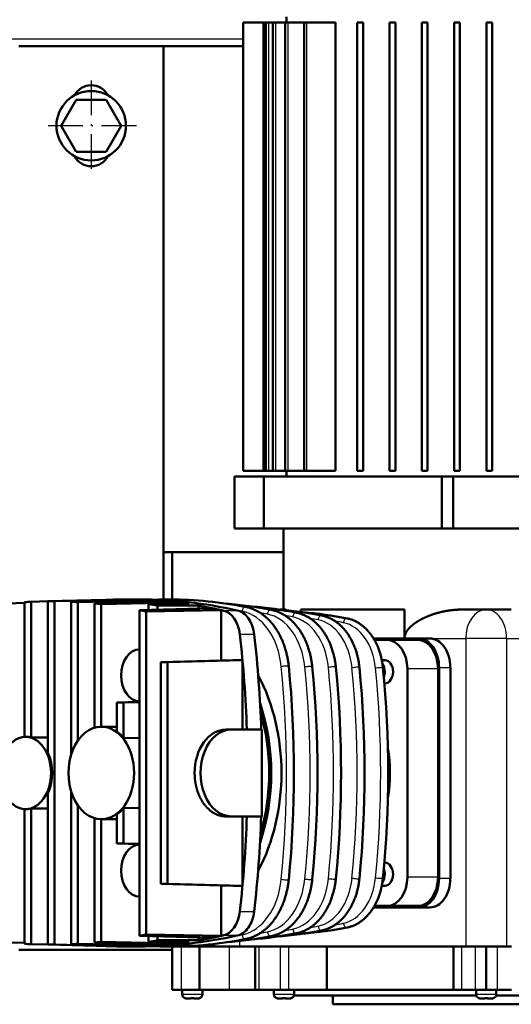
# Model space of a CAD drawing. Extents: x 0 to 594, y 0 to 420.
# Drawn here: x 331 to 365, y 84 to 152 of the extents above; entities that cross this region are included whole.
import ezdxf
from ezdxf.enums import TextEntityAlignment as Align

# ---------------------------------------------------------------- set-up
doc = ezdxf.new("R2010")
doc.units = 0
doc.linetypes.add('DASHDOT', pattern=[18.5, 12, -3, 0.5, -3])
doc.layers.get('0').update_dxf_attribs({"lineweight": 13})
doc.styles.get("Standard").update_dxf_attribs({"font": 'isocp.shx'})
doc.dimstyles.get("Standard").update_dxf_attribs({"dimtxt": 2.5, "dimasz": 2.5, "dimexe": 1.25, "dimexo": 0.625, "dimtad": 1, "dimtxsty": 'STANDARD', "dimcen": 2.5, "dimadec": 0, "dimazin": 0, "dimtfac": 1, "dimtmove": 0, "dimatfit": 0, "dimfxl": 1, "dimarcsym": 0})

# ---------------------------------------------------------------- blocks, each defined once
blk = doc.blocks.new('*D59')
at = {"color": 7, "lineweight": 25}
for p, q in [((173.695572, 100.110833), (173.695572, 183.322805)), ((420.158438, 98.010833), (420.158438, 183.322805)), ((177.165628, 182.322805), (416.688382, 182.322805))]:
    blk.add_line(p, q, dxfattribs=at)
for points in [[(177.165628, 182.779641), (173.695572, 182.322805), (177.165628, 181.865969)], [(416.688382, 181.865969), (420.158438, 182.322805), (416.688382, 182.779641)]]:
    blk.add_lwpolyline(points, close=True, dxfattribs=at)
for points in [[(177.165628, 182.779641), (173.695572, 182.322805), (177.165628, 182.779641), (177.165628, 181.865969)], [(416.688382, 181.865969), (420.158438, 182.322805), (416.688382, 181.865969), (416.688382, 182.779641)]]:
    blk.add_solid(points, dxfattribs=at)
for s, p, p2 in [('(', (289.227003, 183.322805), (290.627003, 183.322805)), ('1232', (292.377003, 183.322805), (301.477003, 183.322805)), (')', (303.227003, 183.322805), (304.627003, 183.322805))]:
    blk.add_text(s, height=3.5, dxfattribs=at).set_placement(p, p2, align=Align.FIT)
blk = doc.blocks.new('BLOCK524')
at = {"color": 7, "linetype": 'DASHDOT', "lineweight": 25}
for p, q in [((195, 420.600006), (195, 389.399994)), ((210.600006, 405), (179.399994, 405))]:
    blk.add_line(p, q, dxfattribs=at)
blk = doc.blocks.new('BLOCK530')
at = {"color": 7, "lineweight": 50, "ltscale": 0.05}
for p, q in [((262.5, 442.67), (262.5, 440.67)), ((286.9, 440.67), (288.9, 440.67)), ((298.05, 440.67), (300.05, 440.67)), ((309.2, 440.67), (311.2, 440.67)), ((320.35, 440.67), (322.35, 440.67)), ((331.5, 440.67), (333.5, 440.67)), ((262.5, 285.67), (262.5, 283.67)), ((288.9, 285.67), (286.9, 285.67)), ((300.05, 285.67), (298.05, 285.67)), ((311.2, 285.67), (309.2, 285.67)), ((322.35, 285.67), (320.35, 285.67)), ((331.5, 285.67), (333.5, 285.67))]:
    blk.add_line(p, q, dxfattribs=at)
at = {"color": 7, "lineweight": 50, "ltscale": 0.175001}
for p, q in [((254.5, 440.67), (247.5, 440.67)), ((247.5, 285.67), (254.5, 285.67))]:
    blk.add_line(p, q, dxfattribs=at)
at = {"color": 7, "lineweight": 50}
for p, q in [((247.5, 440.67), (247.5, 285.67)), ((254.5, 285.67), (254.5, 440.67)), ((255.3, 440.67), (255.3, 285.67)), ((257.76, 440.67), (257.76, 285.67)), ((262.04, 440.67), (262.04, 285.67)), ((268.51, 440.67), (268.51, 285.67)), ((279.39, 440.67), (279.39, 285.67)), ((286.9, 285.67), (286.9, 440.67)), ((288.9, 285.67), (288.9, 440.67)), ((298.05, 285.67), (298.05, 440.67)), ((300.05, 285.67), (300.05, 440.67)), ((309.2, 285.67), (309.2, 440.67)), ((311.2, 285.67), (311.2, 440.67)), ((320.35, 285.67), (320.35, 440.67)), ((322.35, 285.67), (322.35, 440.67)), ((331.5, 285.67), (331.5, 440.67)), ((333.5, 285.67), (333.5, 440.67)), ((170, 432.5), (220, 432.5)), ((220, 432.5), (247.5, 432.5)), ((220, 257.5), (220, 432.5)), ((254.57, 283.67), (316.05, 283.67)), ((320, 283.67), (345, 283.67)), ((316.05, 265.67), (254.57, 265.67)), ((261.42, 237.67), (261.42, 265.67)), ((345, 265.67), (320, 265.67)), ((220, 257.5), (261.42, 257.5)), ((171.96, 240.27), (171.96, 193.66)), ((174.25, 193.47), (174.25, 240.39)), ((205.01, 241.17), (180, 240.54)), ((180, 240.54), (180, 188.14)), ((208.2, 241.17), (182.3, 240.54)), ((182.3, 121.81), (182.3, 240.54)), ((213.06, 241.04), (188.05, 240.39)), ((188.05, 240.39), (188.05, 187.38)), ((216.24, 240.87), (190.34, 240.27)), ((190.34, 192.29), (190.34, 240.27)), ((221.1, 240.48), (196.09, 239.81)), ((196.09, 239.81), (196.09, 196.81)), ((224.28, 240.15), (198.38, 239.57)), ((198.38, 197.17), (198.38, 239.57)), ((236.66, 238.2), (211.65, 237.47)), ((211.65, 237.47), (211.65, 124.87)), ((239.84, 237.53), (213.94, 236.99)), ((213.94, 125.35), (213.94, 236.99)), ((303.2, 237.67), (267.36, 237.67)), ((244.08, 220.14), (219.07, 219.52)), ((219.07, 219.52), (219.07, 142.83)), ((247.26, 220.14), (221.36, 219.52)), ((221.36, 142.83), (221.36, 219.52)), ((247.26, 196.17), (247.26, 220.14)), ((304.19, 145.17), (304.19, 217.17)), ((314.79, 217.17), (314.79, 145.17)), ((315.15, 217.67), (315.15, 144.67)), ((319.04, 217.67), (319.04, 144.67)), ((253.98, 166.17), (253.98, 196.17)), ((180, 174.21), (180, 121.81)), ((188.05, 174.96), (188.05, 121.96)), ((171.96, 168.68), (171.96, 122.08)), ((174.25, 121.96), (174.25, 168.88)), ((190.34, 122.08), (190.34, 170.05)), ((196.09, 165.53), (196.09, 122.54)), ((198.38, 122.78), (198.38, 165.17)), ((247.26, 142.2), (247.26, 166.17)), ((244.08, 142.2), (219.07, 142.83)), ((247.26, 142.2), (221.36, 142.83)), ((224.28, 122.2), (198.38, 122.78)), ((236.66, 124.15), (211.65, 124.87)), ((239.84, 124.82), (213.94, 125.35)), ((222.92, 120), (170, 120)), ((205.01, 121.18), (180, 121.81)), ((208.2, 121.18), (182.3, 121.81)), ((213.06, 121.31), (188.05, 121.96)), ((216.24, 121.48), (190.34, 122.08)), ((221.1, 121.86), (196.09, 122.54)), ((320.08, 121.17), (276.35, 121.17)), ((276.35, 106.17), (320.08, 106.17)), ((328, 104.17), (264.99, 104.17)), ((397.85, 104.17), (334.83, 104.17)), ((384.42, 101.17), (278.42, 101.17))]:
    blk.add_line(p, q, dxfattribs=at)
at = {"color": 7, "lineweight": 50, "ltscale": 0.020024}
for p, q in [((254.5, 440.67), (255.3, 440.67)), ((254.5, 285.67), (255.3, 285.67))]:
    blk.add_line(p, q, dxfattribs=at)
at = {"color": 7, "lineweight": 50, "ltscale": 0.025}
for p, q in [((256.3, 440.67), (255.3, 440.67)), ((258.76, 440.67), (257.76, 440.67)), ((263.04, 440.67), (262.04, 440.67)), ((269.51, 440.67), (268.51, 440.67)), ((256.3, 285.67), (255.3, 285.67)), ((258.76, 285.67), (257.76, 285.67)), ((263.04, 285.67), (262.04, 285.67)), ((269.51, 285.67), (268.51, 285.67))]:
    blk.add_line(p, q, dxfattribs=at)
at = {"color": 7, "lineweight": 50, "ltscale": 0.036366}
for p, q in [((256.3, 440.67), (257.76, 440.67)), ((257.76, 285.67), (256.3, 285.67))]:
    blk.add_line(p, q, dxfattribs=at)
at = {"color": 7, "lineweight": 25}
for p, q in [((256.3, 285.67), (256.3, 440.67)), ((258.76, 285.67), (258.76, 440.67)), ((263.04, 285.67), (263.04, 440.67)), ((269.51, 285.67), (269.51, 440.67)), ((130, 435), (247.5, 435)), ((324.35, 227.67), (324.35, 121.17)), ((338.49, 227.67), (359.63, 227.67)), ((338.49, 227.67), (338.49, 121.17))]:
    blk.add_line(p, q, dxfattribs=at)
at = {"color": 7, "lineweight": 50, "ltscale": 0.082021}
for p, q in [((258.76, 440.67), (262.04, 440.67)), ((262.04, 285.67), (258.76, 285.67))]:
    blk.add_line(p, q, dxfattribs=at)
at = {"color": 7, "lineweight": 50, "ltscale": 0.136813}
for p, q in [((263.04, 440.67), (268.51, 440.67)), ((268.51, 285.67), (263.04, 285.67))]:
    blk.add_line(p, q, dxfattribs=at)
at = {"color": 7, "lineweight": 50, "ltscale": 0.247031}
for p, q in [((269.51, 440.67), (279.39, 440.67)), ((279.39, 285.67), (269.51, 285.67))]:
    blk.add_line(p, q, dxfattribs=at)
at = {"color": 7, "lineweight": 50, "ltscale": 0.259624}
for p, q in [((184.62, 405), (189.81, 413.99)), ((189.81, 413.99), (200.19, 413.99)), ((200.19, 413.99), (205.38, 405)), ((189.81, 396.01), (184.62, 405)), ((205.38, 405), (200.19, 396.01)), ((200.19, 396.01), (189.81, 396.01))]:
    blk.add_line(p, q, dxfattribs=at)
at = {"color": 7, "lineweight": 50, "ltscale": 0.251856}
for p, q in [((254.57, 283.67), (244.5, 283.67)), ((244.5, 265.67), (254.57, 265.67))]:
    blk.add_line(p, q, dxfattribs=at)
at = {"color": 7, "lineweight": 50, "ltscale": 0.45}
for p, q in [((244.5, 283.67), (244.5, 265.67)), ((254.57, 283.67), (254.57, 265.67)), ((316.05, 283.67), (316.05, 265.67)), ((320, 283.67), (320, 265.67))]:
    blk.add_line(p, q, dxfattribs=at)
at = {"color": 7, "lineweight": 50, "ltscale": 0.098844}
for p, q in [((320, 283.67), (316.05, 283.67)), ((316.05, 265.67), (320, 265.67))]:
    blk.add_line(p, q, dxfattribs=at)
at = {"color": 7, "lineweight": 50, "ltscale": 0.408595}
blk.add_line((220, 257.5), (220, 241.16), dxfattribs=at)
at = {"color": 7, "lineweight": 50, "ltscale": 0.408225}
blk.add_line((223, 241.17), (223, 257.5), dxfattribs=at)
at = {"color": 7, "lineweight": 50, "ltscale": 0.143799}
for p, q in [((171.96, 239.96), (166.21, 239.81)), ((171.96, 122.39), (166.21, 122.54))]:
    blk.add_line(p, q, dxfattribs=at)
at = {"color": 7, "lineweight": 50, "ltscale": 0.143796}
for p, q in [((180, 240.53), (174.25, 240.39)), ((180, 121.81), (174.25, 121.96))]:
    blk.add_line(p, q, dxfattribs=at)
at = {"color": 7, "lineweight": 50, "ltscale": 0.123744}
for p, q in [((206.61, 241.17), (211.55, 241.17)), ((206.61, 121.17), (211.56, 121.17))]:
    blk.add_line(p, q, dxfattribs=at)
at = {"color": 7, "lineweight": 50, "ltscale": 0.006355}
for p, q in [((208.2, 240.91), (208.2, 241.17)), ((208.2, 121.18), (208.2, 121.44))]:
    blk.add_line(p, q, dxfattribs=at)
at = {"color": 7, "lineweight": 50, "ltscale": 0.353553}
for p, q in [((228.88, 239.54), (214.74, 239.54)), ((232.06, 239.04), (217.92, 239.04)), ((228.88, 122.8), (214.74, 122.8)), ((232.06, 123.31), (217.92, 123.31))]:
    blk.add_line(p, q, dxfattribs=at)
at = {"color": 7, "lineweight": 50, "ltscale": 0.049474}
blk.add_line((214.74, 239.54), (214.74, 237.56), dxfattribs=at)
at = {"color": 7, "lineweight": 50, "ltscale": 0.0129}
blk.add_line((216.24, 240.35), (216.24, 240.87), dxfattribs=at)
at = {"color": 7, "lineweight": 50, "ltscale": 0.034646}
for p, q in [((217.92, 237.66), (217.92, 239.04)), ((217.92, 124.69), (217.92, 123.31))]:
    blk.add_line(p, q, dxfattribs=at)
at = {"color": 7, "lineweight": 50, "ltscale": 0.015117}
for p, q in [((224.28, 239.54), (224.28, 240.15)), ((224.28, 122.2), (224.28, 122.8))]:
    blk.add_line(p, q, dxfattribs=at)
at = {"color": 7, "lineweight": 50, "ltscale": 0.024414}
for p, q in [((232.06, 238.06), (232.06, 239.04)), ((232.06, 123.31), (232.06, 124.28))]:
    blk.add_line(p, q, dxfattribs=at)
at = {"color": 7, "lineweight": 50, "ltscale": 0.437309}
blk.add_line((239.84, 220.04), (239.84, 237.53), dxfattribs=at)
at = {"color": 7, "lineweight": 25, "ltscale": 0.123744}
for p, q in [((240.48, 237.39), (245.43, 237.39)), ((251.3, 229.08), (246.35, 229.08)), ((246.35, 133.26), (251.3, 133.26)), ((245.43, 124.96), (240.48, 124.96))]:
    blk.add_line(p, q, dxfattribs=at)
at = {"color": 7, "lineweight": 50, "ltscale": 0.044238}
blk.add_line((261.96, 237.67), (260.19, 237.67), dxfattribs=at)
at = {"color": 7, "lineweight": 50, "ltscale": 0.020477}
blk.add_line((267.36, 236.85), (267.36, 237.67), dxfattribs=at)
at = {"color": 7, "lineweight": 50, "ltscale": 0.25}
blk.add_line((303.2, 237.67), (303.2, 227.67), dxfattribs=at)
at = {"color": 7, "lineweight": 50, "ltscale": 0.216873}
for p, q in [((331.42, 237.67), (322.74, 237.67)), ((340.09, 237.67), (331.42, 237.67))]:
    blk.add_line(p, q, dxfattribs=at)
at = {"color": 7, "lineweight": 50, "ltscale": 0.389081}
for p, q in [((292.51, 227.67), (308.08, 227.67)), ((308.08, 134.67), (292.51, 134.67))]:
    blk.add_line(p, q, dxfattribs=at)
at = {"color": 7, "lineweight": 50, "ltscale": 0.107719}
for p, q in [((297.12, 227.17), (292.81, 227.17)), ((292.81, 135.17), (297.12, 135.17))]:
    blk.add_line(p, q, dxfattribs=at)
at = {"color": 7, "lineweight": 50, "ltscale": 0.265165}
for p, q in [((307.72, 227.17), (297.12, 227.17)), ((253.98, 196.17), (243.38, 196.17)), ((243.38, 166.17), (253.98, 166.17)), ((307.72, 135.17), (297.12, 135.17))]:
    blk.add_line(p, q, dxfattribs=at)
at = {"color": 7, "lineweight": 50, "ltscale": 0.097227}
for p, q in [((311.96, 227.67), (308.08, 227.67)), ((308.08, 134.67), (311.96, 134.67))]:
    blk.add_line(p, q, dxfattribs=at)
at = {"color": 7, "lineweight": 25, "ltscale": 0.30953}
blk.add_line((311.96, 227.67), (324.35, 227.67), dxfattribs=at)
at = {"color": 7, "lineweight": 25, "ltscale": 0.353553}
blk.add_line((338.49, 227.67), (324.35, 227.67), dxfattribs=at)
at = {"color": 7, "lineweight": 50, "ltscale": 0.057333}
for p, q in [((221.36, 219.52), (219.07, 219.52)), ((206.16, 205.55), (203.87, 205.55)), ((203.87, 156.8), (206.16, 156.8)), ((219.07, 142.83), (221.36, 142.83))]:
    blk.add_line(p, q, dxfattribs=at)
at = {"color": 7, "lineweight": 50, "ltscale": 0.07955}
for p, q in [((247.26, 220.14), (244.08, 220.14)), ((244.08, 142.2), (247.26, 142.2))]:
    blk.add_line(p, q, dxfattribs=at)
at = {"color": 7, "lineweight": 50, "ltscale": 0.025961}
for p, q in [((295.37, 220.17), (296.41, 220.17)), ((295.37, 142.17), (296.41, 142.17))]:
    blk.add_line(p, q, dxfattribs=at)
at = {"color": 7, "lineweight": 25, "ltscale": 0.265165}
for p, q in [((314.79, 217.17), (304.19, 217.17)), ((314.79, 145.17), (304.19, 145.17))]:
    blk.add_line(p, q, dxfattribs=at)
at = {"color": 7, "lineweight": 25, "ltscale": 0.097227}
for p, q in [((315.15, 217.67), (319.04, 217.67)), ((319.04, 144.67), (315.15, 144.67))]:
    blk.add_line(p, q, dxfattribs=at)
at = {"color": 7, "lineweight": 50, "ltscale": 0.003852}
blk.add_line((296.25, 212.17), (296.41, 212.17), dxfattribs=at)
at = {"color": 7, "lineweight": 50, "ltscale": 0.194516}
for p, q in [((211.65, 205.74), (203.87, 205.55)), ((211.65, 156.61), (203.87, 156.8))]:
    blk.add_line(p, q, dxfattribs=at)
at = {"color": 7, "lineweight": 50, "ltscale": 0.251182}
for p, q in [((203.87, 205.55), (203.87, 195.5)), ((203.87, 166.85), (203.87, 156.8))]:
    blk.add_line(p, q, dxfattribs=at)
at = {"color": 7, "lineweight": 50, "ltscale": 0.137162}
for p, q in [((211.65, 205.68), (206.16, 205.55)), ((211.65, 156.67), (206.16, 156.8))]:
    blk.add_line(p, q, dxfattribs=at)
at = {"color": 7, "lineweight": 50, "ltscale": 0.304711}
for p, q in [((206.16, 193.36), (206.16, 205.55)), ((206.16, 156.8), (206.16, 168.99))]:
    blk.add_line(p, q, dxfattribs=at)
at = {"color": 7, "lineweight": 50, "ltscale": 0.134852}
for p, q in [((198.47, 197.17), (203.87, 197.17)), ((198.47, 165.17), (203.87, 165.17))]:
    blk.add_line(p, q, dxfattribs=at)
at = {"color": 7, "lineweight": 50, "ltscale": 0.046663}
for p, q in [((241.51, 196.17), (243.38, 196.17)), ((243.38, 166.17), (241.51, 166.17))]:
    blk.add_line(p, q, dxfattribs=at)
at = {"color": 7, "lineweight": 50, "ltscale": 0.008839}
for p, q in [((172.31, 193.67), (172.66, 193.67)), ((172.31, 168.67), (172.66, 168.67))]:
    blk.add_line(p, q, dxfattribs=at)
at = {"color": 7, "lineweight": 50, "ltscale": 0.143767}
for p, q in [((180, 193.44), (174.25, 193.47)), ((174.25, 168.88), (180, 168.9))]:
    blk.add_line(p, q, dxfattribs=at)
at = {"color": 7, "lineweight": 50, "ltscale": 0.137152}
for p, q in [((211.65, 193.24), (206.16, 193.36)), ((206.16, 168.99), (211.65, 169.1))]:
    blk.add_line(p, q, dxfattribs=at)
at = {"color": 7, "lineweight": 50, "ltscale": 0.003853}
blk.add_line((296.25, 150.17), (296.41, 150.17), dxfattribs=at)
at = {"color": 7, "lineweight": 50, "ltscale": 0.43731}
blk.add_line((239.84, 124.82), (239.84, 142.31), dxfattribs=at)
at = {"color": 7, "lineweight": 50, "ltscale": 0.049475}
blk.add_line((214.74, 122.8), (214.74, 124.78), dxfattribs=at)
at = {"color": 7, "lineweight": 25, "ltscale": 0.046671}
blk.add_line((246.2, 123.04), (246.2, 121.17), dxfattribs=at)
at = {"color": 7, "lineweight": 50, "ltscale": 0.012901}
blk.add_line((216.24, 121.48), (216.24, 121.99), dxfattribs=at)
at = {"color": 7, "lineweight": 50, "ltscale": 0.022606}
for p, q in [((222.92, 121.17), (223.82, 121.17)), ((223.82, 106.17), (222.92, 106.17))]:
    blk.add_line(p, q, dxfattribs=at)
at = {"color": 7, "lineweight": 50, "ltscale": 0.375}
for p, q in [((222.92, 121.17), (222.92, 106.17)), ((232.42, 121.17), (232.42, 106.17)), ((251.57, 121.17), (251.57, 106.17)), ((276.35, 121.17), (276.35, 106.17)), ((320.08, 121.17), (320.08, 106.17)), ((331.42, 121.17), (331.42, 106.17))]:
    blk.add_line(p, q, dxfattribs=at)
at = {"color": 7, "lineweight": 50, "ltscale": 0.059641}
for p, q in [((223.82, 121.17), (226.21, 121.17)), ((226.21, 106.17), (223.82, 106.17))]:
    blk.add_line(p, q, dxfattribs=at)
at = {"color": 7, "lineweight": 50, "ltscale": 0.155253}
for p, q in [((232.42, 121.17), (226.21, 121.17)), ((226.21, 106.17), (232.42, 106.17))]:
    blk.add_line(p, q, dxfattribs=at)
at = {"color": 7, "lineweight": 25, "ltscale": 0.375}
for p, q in [((226.21, 106.17), (226.21, 121.17)), ((242.67, 121.17), (242.67, 106.17)), ((253.03, 106.17), (253.03, 121.17)), ((260.22, 121.17), (260.22, 106.17)), ((263.27, 106.17), (263.27, 121.17)), ((322.94, 121.17), (322.94, 106.17)), ((327.77, 106.17), (327.77, 121.17)), ((335.24, 121.17), (335.24, 106.17))]:
    blk.add_line(p, q, dxfattribs=at)
at = {"color": 7, "lineweight": 50, "ltscale": 0.256282}
for p, q in [((232.42, 121.17), (242.67, 121.17)), ((242.67, 106.17), (232.42, 106.17))]:
    blk.add_line(p, q, dxfattribs=at)
at = {"color": 7, "lineweight": 50, "ltscale": 0.021738}
blk.add_line((237.42, 122.04), (237.42, 121.17), dxfattribs=at)
at = {"color": 7, "lineweight": 50, "ltscale": 0.222428}
for p, q in [((251.57, 121.17), (242.67, 121.17)), ((242.67, 106.17), (251.57, 106.17))]:
    blk.add_line(p, q, dxfattribs=at)
at = {"color": 7, "lineweight": 50, "ltscale": 0.006949}
for p, q in [((251.57, 121.17), (251.84, 121.17)), ((251.84, 106.17), (251.57, 106.17))]:
    blk.add_line(p, q, dxfattribs=at)
at = {"color": 7, "lineweight": 50, "ltscale": 0.029662}
for p, q in [((251.84, 121.17), (253.03, 121.17)), ((253.03, 106.17), (251.84, 106.17))]:
    blk.add_line(p, q, dxfattribs=at)
at = {"color": 7, "lineweight": 50, "ltscale": 0.179668}
for p, q in [((260.22, 121.17), (253.03, 121.17)), ((253.03, 106.17), (260.22, 106.17))]:
    blk.add_line(p, q, dxfattribs=at)
at = {"color": 7, "lineweight": 50, "ltscale": 0.035091}
for p, q in [((260.22, 121.17), (261.62, 121.17)), ((261.62, 106.17), (260.22, 106.17))]:
    blk.add_line(p, q, dxfattribs=at)
at = {"color": 7, "lineweight": 50, "ltscale": 0.041369}
for p, q in [((261.62, 121.17), (263.27, 121.17)), ((263.27, 106.17), (261.62, 106.17))]:
    blk.add_line(p, q, dxfattribs=at)
at = {"color": 7, "lineweight": 50, "ltscale": 0.326787}
for p, q in [((276.35, 121.17), (263.27, 121.17)), ((263.27, 106.17), (276.35, 106.17))]:
    blk.add_line(p, q, dxfattribs=at)
at = {"color": 7, "lineweight": 50, "ltscale": 0.071436}
for p, q in [((322.94, 121.17), (320.08, 121.17)), ((320.08, 106.17), (322.94, 106.17))]:
    blk.add_line(p, q, dxfattribs=at)
at = {"color": 7, "lineweight": 50, "ltscale": 0.044554}
for p, q in [((322.94, 121.17), (324.72, 121.17)), ((324.72, 106.17), (322.94, 106.17))]:
    blk.add_line(p, q, dxfattribs=at)
at = {"color": 7, "lineweight": 50, "ltscale": 0.076355}
for p, q in [((324.72, 121.17), (327.77, 121.17)), ((327.77, 106.17), (324.72, 106.17))]:
    blk.add_line(p, q, dxfattribs=at)
at = {"color": 7, "lineweight": 50, "ltscale": 0.091063}
for p, q in [((331.42, 121.17), (327.77, 121.17)), ((327.77, 106.17), (331.42, 106.17))]:
    blk.add_line(p, q, dxfattribs=at)
at = {"color": 7, "lineweight": 50, "ltscale": 0.095478}
for p, q in [((335.24, 121.17), (331.42, 121.17)), ((331.42, 106.17), (335.24, 106.17))]:
    blk.add_line(p, q, dxfattribs=at)
at = {"color": 7, "lineweight": 50, "ltscale": 0.07526}
for p, q in [((335.24, 121.17), (338.25, 121.17)), ((338.25, 106.17), (335.24, 106.17))]:
    blk.add_line(p, q, dxfattribs=at)
at = {"color": 7, "lineweight": 50, "ltscale": 0.048273}
for p, q in [((338.25, 121.17), (340.18, 121.17)), ((340.18, 106.17), (338.25, 106.17))]:
    blk.add_line(p, q, dxfattribs=at)
at = {"color": 7, "lineweight": 50, "ltscale": 0.0375}
for p, q in [((226.42, 104.67), (226.42, 106.17)), ((233.42, 104.67), (233.42, 106.17)), ((258.07, 104.67), (258.07, 106.17)), ((265.07, 104.67), (265.07, 106.17)), ((327.92, 104.67), (327.92, 106.17)), ((334.92, 104.67), (334.92, 106.17))]:
    blk.add_line(p, q, dxfattribs=at)
at = {"color": 7, "lineweight": 25, "ltscale": 0.175}
for p, q in [((226.42, 104.67), (233.42, 104.67)), ((258.07, 104.67), (265.07, 104.67)), ((327.92, 104.67), (334.92, 104.67))]:
    blk.add_line(p, q, dxfattribs=at)
at = {"color": 7, "lineweight": 50, "ltscale": 0.000462}
for p, q in [((227.42, 103.26), (227.42, 103.28)), ((232.42, 103.28), (232.42, 103.26)), ((259.07, 103.26), (259.07, 103.28)), ((264.07, 103.28), (264.07, 103.26)), ((328.92, 103.26), (328.92, 103.28)), ((333.92, 103.28), (333.92, 103.26))]:
    blk.add_line(p, q, dxfattribs=at)
at = {"color": 7, "lineweight": 50, "ltscale": 0.035912}
for p, q in [((229.42, 103.17), (227.98, 103.17)), ((231.85, 103.17), (230.42, 103.17)), ((261.07, 103.17), (259.64, 103.17)), ((263.51, 103.17), (262.07, 103.17)), ((330.92, 103.17), (329.48, 103.17)), ((333.35, 103.17), (331.92, 103.17))]:
    blk.add_line(p, q, dxfattribs=at)
at = {"color": 7, "lineweight": 50, "ltscale": 0.002607}
for p, q in [((229.42, 103.17), (229.42, 103.28)), ((230.42, 103.28), (230.42, 103.17)), ((261.07, 103.17), (261.07, 103.28)), ((262.07, 103.28), (262.07, 103.17)), ((330.92, 103.17), (330.92, 103.28)), ((331.92, 103.28), (331.92, 103.17))]:
    blk.add_line(p, q, dxfattribs=at)
at = {"color": 7, "lineweight": 50, "ltscale": 0.075}
blk.add_line((278.42, 101.17), (278.42, 104.17), dxfattribs=at)
at = {"color": 7, "lineweight": 50}
blk.add_circle((195, 405), 12, dxfattribs=at)
for centre, radius, start, end in [((262.5, 425.67), 15, 179.9388, 180.0612), ((195, 412.5), 6.5, 27.8182, 152.1818), ((195, 397.5), 6.5, 207.8181, 332.1819), ((262.5, 300.67), 15, 179.9388, 180.0612), ((262.5, 300.67), 15, 269.9393, 270), ((206.61, 88.67), 152.5, 90.0003, 90.5978), ((206.61, 88.67), 152.5, 89.4022, 90.0003), ((206.59, 88.35), 152.82, 86.3813, 87.576), ((222.16, 107.08), 134.09, 90.0002, 92.1935), ((206.52, 87.4), 153.78, 83.3653, 84.5575), ((230.83, 104.68), 135.5, 78.7784, 85.3847), ((239.67, 104.19), 134.99, 78.7783, 85.3916), ((205.92, 83.77), 157.45, 77.5611, 78.7443), ((248.51, 103.7), 134.48, 78.7783, 85.3987), ((257.35, 103.21), 133.97, 78.7783, 85.4057), ((-173.76, 181.34), 427.74, 1.9877, 6.4088), ((-110.54, 181.17), 375.57, 354.358, 5.642), ((-101, 181.17), 374.16, 354.358, 5.642), ((-91.46, 181.17), 372.75, 354.358, 5.642), ((-81.91, 181.17), 371.34, 354.358, 5.642), ((-72.37, 181.17), 369.93, 354.358, 5.642), ((291.04, 216.15), 5.37, 339.6223, 0.2726), ((-173.77, 181.01), 427.74, 353.5912, 358.0123), ((291.04, 146.2), 5.37, 359.7274, 20.3777), ((248.51, 258.65), 134.48, 274.6012, 281.2217), ((257.35, 259.14), 133.97, 274.5941, 281.2217), ((192.17, 276.47), 155.31, 278.3543, 279.5427), ((205.92, 278.57), 157.45, 281.2557, 282.4389), ((230.83, 257.67), 135.5, 274.6151, 281.2216), ((239.67, 258.16), 134.99, 274.6082, 281.2217), ((206.61, 273.68), 152.5, 269.4022, 270.0003), ((206.61, 273.68), 152.5, 270.0003, 270.5978), ((206.59, 273.99), 152.82, 272.424, 273.6187), ((222.16, 255.27), 134.09, 267.8063, 269.9998), ((206.52, 274.95), 153.78, 275.4425, 276.6347), ((227.92, 104.67), 1.5, 180, 250.5288), ((227.98, 104.74), 1.56, 248.9647, 270.084), ((227.99, 104.82), 1.65, 249.5096, 269.5399), ((229.91, 109.81), 6.55, 265.7054, 270.0804), ((229.91, 109.78), 6.52, 265.6927, 270.0931), ((229.93, 109.81), 6.55, 269.9196, 274.2946), ((229.93, 109.78), 6.52, 269.9069, 274.3073), ((231.86, 104.74), 1.56, 269.916, 291.0353), ((231.84, 104.82), 1.65, 270.4601, 290.4904), ((231.92, 104.67), 1.5, 289.4712, 360), ((259.57, 104.67), 1.5, 180, 250.5288), ((259.63, 104.74), 1.56, 248.9647, 270.084), ((259.65, 104.82), 1.65, 249.5096, 269.5399), ((261.56, 109.81), 6.55, 265.7054, 270.0804), ((261.56, 109.78), 6.52, 265.6927, 270.0931), ((261.58, 109.81), 6.55, 269.9196, 274.2946), ((261.58, 109.78), 6.52, 269.9069, 274.3073), ((263.51, 104.74), 1.56, 269.916, 291.0353), ((263.5, 104.82), 1.65, 270.4601, 290.4904), ((263.57, 104.67), 1.5, 289.4712, 360), ((329.42, 104.67), 1.5, 180, 250.5288), ((329.48, 104.74), 1.56, 248.9647, 270.084), ((329.49, 104.82), 1.65, 249.5096, 269.5399), ((331.41, 109.81), 6.55, 265.7054, 270.0804), ((331.41, 109.78), 6.52, 265.6927, 270.0931), ((331.43, 109.81), 6.55, 269.9196, 274.2946), ((331.43, 109.78), 6.52, 269.9069, 274.3073), ((333.36, 104.74), 1.56, 269.916, 291.0353), ((333.34, 104.82), 1.65, 270.4601, 290.4904), ((333.42, 104.67), 1.5, 289.4712, 360)]:
    blk.add_arc(centre, radius, start, end, dxfattribs=at)
at = {"color": 7, "lineweight": 25}
for centre, start, end in [((248.31, 237.85), 78.8275, 90.0365), ((257.05, 236.86), 78.8275, 90.0365), ((265.8, 235.87), 78.8275, 90.0365), ((274.54, 234.88), 78.8275, 90.0365), ((283.28, 233.89), 78.8275, 90.0365), ((274.54, 127.46), 269.9635, 281.1725), ((283.28, 128.45), 269.9635, 281.1725), ((248.31, 124.49), 269.9635, 281.1725), ((257.05, 125.48), 269.9635, 281.1725), ((265.8, 126.47), 269.9635, 281.1725)]:
    blk.add_arc(centre, 0.742, start, end, dxfattribs=at)
at = {"color": 7, "lineweight": 50}
for centre, major_axis, ratio, start_param, end_param in [((181.15, -63.83), (0, 304.37), 0.707107, 0.03205, 0.042713), ((181.15, -63.83), (0, 304.37), 0.707107, 6.277858, 6.288513), ((181.15, -63.83), (0, 304.37), 0.707107, 6.240472, 6.251135), ((181.15, -63.83), (0, 304.37), 0.707107, 6.203028, 6.213713), ((206.61, -63.83), (0, 305), 0.707107, 0.007377, 0.029922), ((206.61, -63.83), (0, 305), 0.707107, 6.253263, 6.275808), ((211.56, -63.83), (0, 305), 0.707107, 6.125454, 6.283188), ((192.46, -63.83), (0, 305), 0.707107, 6.164877, 6.179722), ((206.61, -63.83), (0, 305), 0.707107, 6.215921, 6.238498), ((222.16, -24.08), (-0.01, -265.25), 0.710893, 3.001705, 3.141612), ((206.61, -63.83), (0, 305), 0.707107, 6.179722, 6.201126), ((206.61, -63.83), (0, 305), 0.707107, 6.143386, 6.164877), ((181.15, -63.83), (0, 304.37), 0.707107, 6.130238, 6.14101), ((206.61, -63.83), (0, 305), 0.707107, 6.125454, 6.12847), ((239.37, 227.51), (0, 10), 0.707107, 4.87012, 6.125454), ((244.32, 227.52), (0, -10), 0.707219, 2.355888, 2.983685), ((244.32, 227.51), (0, -10), 0.707202, 1.72887, 2.356399), ((33.36, 181.17), (0, 305), 0.707107, 4.761589, 4.87012), ((297.12, 217.17), (0, 10), 0.707107, 4.712389, 6.283185), ((307.72, 217.17), (0, 10), 0.707107, 4.712389, 6.283185), ((308.08, 217.67), (0, -10), 0.707107, 1.570796, 3.141593), ((311.96, 217.67), (0, -10), 0.707107, 1.570796, 3.141593), ((211.73, 214.92), (0, 9), 0.707107, 0.013514, 3.128079), ((293.58, 216.17), (0, 4), 0.707107, 4.712389, 5.499229), ((296.41, 216.17), (0, 4), 0.707107, 3.141593, 6.283185), ((221.1, 181.17), (0, 56), 0.707107, 4.063391, 5.361387), ((217.57, 181.17), (0, 56), 0.707107, 4.267365, 5.157415), ((217.57, 181.17), (0, 55), 0.707107, 4.317374, 5.107404), ((198.47, 181.17), (0, 16), 0.707107, 0, 3.141593), ((198.47, 181.17), (0, 16), 0.707107, 3.141593, 6.283185), ((198.83, 181.17), (0, 16), 0.707107, 5.577933, 5.821426), ((241.51, 181.17), (0, -15), 0.719455, 3.141619, 4.712442), ((243.38, 181.17), (0, 15), 0.707107, 0, 3.141593), ((172.31, 181.17), (0, 12.5), 0.707107, 6.283185, 9.424778), ((172.31, 181.17), (0, 12.5), 0.707107, 3.141593, 6.283185), ((172.66, 181.17), (0, 12.5), 0.707107, 6.102474, 6.283185), ((172.66, 181.17), (0, 12.5), 0.707107, 4.121186, 5.303592), ((271.66, 181.17), (0, 37.5), 0.707107, 4.478152, 4.946626), ((172.66, 181.17), (0, 12.5), 0.707107, 3.141593, 3.322304), ((198.83, 181.17), (0, 16), 0.707107, 3.603352, 3.846845), ((33.36, 181.17), (0, 305), 0.707107, 4.554658, 4.663189), ((211.73, 147.42), (0, 9), 0.707107, 0.013514, 3.128079), ((296.41, 146.17), (0, 4), 0.707107, 3.141593, 6.283185), ((293.58, 146.17), (0, 4), 0.707107, 3.925548, 4.712389), ((297.12, 145.17), (0, 10), 0.707107, 3.141593, 4.712389), ((307.72, 145.17), (0, 10), 0.707107, 3.141593, 4.712389), ((308.08, 144.67), (0, -10), 0.707107, 0, 1.570796), ((311.96, 144.67), (0, -10), 0.707107, 6.283185, 7.853982), ((239.37, 134.84), (0, 10), 0.707107, 3.299324, 4.554658), ((244.32, 134.83), (0, -10), 0.706994, 0.785531, 1.413328), ((244.32, 134.84), (0, -10), 0.707011, 0.157526, 0.785055), ((181.15, 426.17), (0, 304.37), 0.707107, 3.211065, 3.22175), ((211.53, 426.35), (0.04, -305.17), 0.706911, 6.283081, 6.440775), ((181.15, 426.17), (0, 304.37), 0.707107, 3.283768, 3.29454), ((222.16, 386.43), (0.01, -265.25), 0.710893, 6.283166, 6.423072), ((206.61, 426.17), (0, 305), 0.707107, 3.223652, 3.245056), ((206.61, 426.17), (0, 305), 0.707107, 3.259901, 3.281392), ((206.61, 426.17), (0, 305), 0.707107, 3.296308, 3.299324), ((181.15, 426.17), (0, 304.37), 0.707107, 3.09888, 3.109543), ((181.15, 426.17), (0, 304.37), 0.707107, 3.136265, 3.14692), ((181.15, 426.17), (0, 304.37), 0.707107, 3.173642, 3.184305), ((206.61, 426.17), (0, 305), 0.707107, 3.11167, 3.134216), ((206.61, 426.17), (0, 305), 0.707107, 3.14897, 3.171515), ((206.61, 426.17), (0, 305), 0.707107, 3.18628, 3.208856)]:
    blk.add_ellipse(centre, major_axis=major_axis, ratio=ratio, start_param=start_param, end_param=end_param, dxfattribs=at)
at = {"color": 7, "lineweight": 25}
for centre, major_axis, ratio, start_param, end_param in [((248.17, 237.11), (-0.29, -1.47), 0.70027, 3.279436, 4.850233), ((221.1, -25.43), (0, 265.1), 0.707107, 6.144013, 6.158858), ((244.9, 214.83), (0, 22.5), 0.707107, 4.851561, 6.144013), ((229.94, -25.43), (0, 264.1), 0.707107, 6.144013, 6.15768), ((256.91, 236.12), (-0.29, -1.47), 0.70027, 3.279436, 4.850233), ((253.74, 214.83), (0, 21.5), 0.707107, 4.851561, 6.144013), ((238.78, -25.43), (0, 263.1), 0.707107, 6.144013, 6.158254), ((265.65, 235.13), (-0.29, -1.47), 0.70027, 3.279436, 4.850233), ((262.58, 214.83), (0, 20.5), 0.707107, 4.851561, 6.144013), ((274.39, 234.14), (-0.29, -1.47), 0.70027, 3.279436, 4.850233), ((331.42, 227.67), (0, 10), 0.707107, 0, 1.570796), ((331.42, 227.67), (0, -10), 0.707107, 1.570796, 3.141593), ((247.62, -25.43), (0, 262.1), 0.707107, 6.144013, 6.15885), ((271.42, 214.83), (0, 19.5), 0.707107, 4.851561, 6.144013), ((256.46, -25.43), (0, 261.1), 0.707107, 6.144013, 6.159464), ((283.13, 233.15), (-0.29, -1.47), 0.70027, 3.279436, 4.850233), ((280.25, 214.83), (0, 18.5), 0.707107, 4.851561, 6.144013), ((261.72, 217.95), (1.49, 0.15), 0.098092, 6.283178, 8.634522), ((75.01, 181.17), (0, 265.1), 0.707107, 4.573217, 4.851561), ((269.85, 217.81), (1.49, 0.15), 0.098092, 6.283178, 8.634522), ((83.85, 181.17), (0, 264.1), 0.707107, 4.573217, 4.851561), ((277.99, 217.67), (1.49, 0.15), 0.098092, 6.283178, 8.634522), ((92.69, 181.17), (0, 263.1), 0.707107, 4.573217, 4.851561), ((286.13, 217.53), (1.49, 0.15), 0.098092, 6.283178, 8.634522), ((101.53, 181.17), (0, 262.1), 0.707107, 4.573217, 4.851561), ((294.27, 217.39), (1.49, 0.15), 0.098092, 6.283178, 8.634522), ((110.37, 181.17), (0, 261.1), 0.707107, 4.573217, 4.851561), ((244.9, 147.52), (0, 22.5), 0.707107, 3.280765, 4.573217), ((253.74, 147.52), (0, 21.5), 0.707107, 3.280765, 4.573217), ((261.72, 144.4), (1.49, -0.15), 0.098092, 3.931849, 6.283192), ((262.58, 147.52), (0, 20.5), 0.707107, 3.280765, 4.573217), ((269.85, 144.54), (1.49, -0.15), 0.098092, 3.931849, 6.283192), ((271.42, 147.52), (0, 19.5), 0.707107, 3.280765, 4.573217), ((277.99, 144.68), (1.49, -0.15), 0.098092, 3.931849, 6.283192), ((280.25, 147.52), (0, 18.5), 0.707107, 3.280765, 4.573217), ((286.13, 144.81), (1.49, -0.15), 0.098092, 3.931849, 6.283192), ((294.27, 144.95), (1.49, -0.15), 0.098092, 3.931849, 6.283192), ((229.94, 387.77), (0, 264.1), 0.707107, 3.267098, 3.280765), ((256.91, 126.23), (0.29, -1.47), 0.70027, 4.574545, 6.145341), ((238.78, 387.77), (0, 263.1), 0.707107, 3.266524, 3.280765), ((265.65, 127.22), (0.29, -1.47), 0.70027, 4.574545, 6.145341), ((247.62, 387.77), (0, 262.1), 0.707107, 3.265928, 3.280765), ((274.39, 128.21), (0.29, -1.47), 0.70027, 4.574545, 6.145341), ((256.46, 387.77), (0, 261.1), 0.707107, 3.265314, 3.280765), ((283.13, 129.2), (0.29, -1.47), 0.70027, 4.574545, 6.145341), ((221.1, 387.77), (0, 265.1), 0.707107, 3.265916, 3.280765), ((248.17, 125.24), (0.29, -1.47), 0.70027, 4.574545, 6.145341)]:
    blk.add_ellipse(centre, major_axis=major_axis, ratio=ratio, start_param=start_param, end_param=end_param, dxfattribs=at)
at = {"color": 7, "lineweight": 50}
for points, degree, knots in [([(263.21, 218.1), (263.18, 218.33), (263.13, 218.8), (263.04, 219.5), (262.93, 220.2), (262.81, 220.91), (262.67, 221.62), (262.51, 222.32), (262.33, 223.03), (262.13, 223.77), (261.9, 224.54), (261.63, 225.33), (261.34, 226.12), (261.05, 226.83), (260.78, 227.47), (260.52, 228.03), (260.25, 228.58), (259.96, 229.14), (259.65, 229.7), (259.32, 230.26), (258.97, 230.81), (258.62, 231.34), (258.25, 231.87), (257.87, 232.37), (257.48, 232.86), (257.1, 233.3), (256.75, 233.7), (256.41, 234.06), (256.05, 234.42), (255.69, 234.76), (255.32, 235.09), (254.94, 235.41), (254.56, 235.72), (254.18, 236.01), (253.75, 236.31), (253.29, 236.62), (252.8, 236.92), (252.32, 237.18), (251.86, 237.42), (251.4, 237.64), (250.88, 237.86), (250.32, 238.08), (249.7, 238.28), (249.08, 238.45), (248.66, 238.54), (248.46, 238.58)], 3, [0, 0, 0, 0, 0.702432, 1.410423, 2.123435, 2.8409, 3.562231, 4.286815, 5.014025, 5.743201, 6.582619, 7.42277, 8.26266, 9.101304, 9.721318, 10.339717, 10.956091, 11.570064, 12.224928, 12.876185, 13.523426, 14.166271, 14.804347, 15.437336, 16.064929, 16.686866, 17.163921, 17.673041, 18.177849, 18.678252, 19.17418, 19.665555, 20.152347, 20.634515, 21.112059, 21.714461, 22.309335, 22.834111, 23.352962, 23.865947, 24.373147, 25.032989, 25.68317, 26.323933, 26.955655, 26.955655, 26.955655, 26.955655]), ([(271.35, 217.96), (271.32, 218.18), (271.28, 218.63), (271.19, 219.3), (271.08, 219.97), (270.96, 220.65), (270.83, 221.33), (270.68, 222), (270.51, 222.68), (270.31, 223.39), (270.09, 224.12), (269.83, 224.89), (269.56, 225.64), (269.28, 226.32), (269.02, 226.93), (268.77, 227.47), (268.51, 228), (268.23, 228.53), (267.94, 229.07), (267.62, 229.61), (267.29, 230.13), (266.95, 230.65), (266.6, 231.15), (266.23, 231.63), (265.86, 232.1), (265.5, 232.52), (265.16, 232.9), (264.83, 233.25), (264.49, 233.59), (264.14, 233.92), (263.78, 234.24), (263.43, 234.55), (263.06, 234.84), (262.69, 235.12), (262.28, 235.41), (261.84, 235.71), (261.37, 235.99), (260.91, 236.25), (260.47, 236.48), (260.02, 236.69), (259.53, 236.9), (258.98, 237.11), (258.39, 237.3), (257.79, 237.46), (257.4, 237.55), (257.2, 237.59)], 3, [0, 0, 0, 0, 0.672357, 1.350058, 2.032591, 2.719415, 3.409971, 4.103676, 4.799931, 5.498109, 6.302565, 7.107785, 7.91282, 8.716729, 9.309971, 9.901711, 10.491561, 11.079162, 11.707031, 12.331498, 12.952171, 13.568687, 14.180691, 14.787876, 15.389948, 15.986657, 16.441404, 16.929996, 17.414497, 17.894815, 18.370885, 18.84263, 19.31002, 19.773017, 20.231619, 20.808937, 21.379126, 21.88331, 22.381853, 22.874808, 23.362251, 23.995917, 24.620379, 25.235865, 25.842727, 25.842727, 25.842727, 25.842727]), ([(279.49, 217.82), (279.46, 218.03), (279.42, 218.46), (279.33, 219.1), (279.23, 219.75), (279.12, 220.39), (278.99, 221.04), (278.84, 221.69), (278.68, 222.33), (278.5, 223.01), (278.28, 223.71), (278.04, 224.44), (277.77, 225.16), (277.51, 225.81), (277.26, 226.4), (277.02, 226.91), (276.78, 227.42), (276.51, 227.93), (276.23, 228.44), (275.92, 228.95), (275.61, 229.46), (275.28, 229.95), (274.94, 230.43), (274.59, 230.89), (274.23, 231.34), (273.89, 231.74), (273.57, 232.11), (273.25, 232.44), (272.93, 232.77), (272.59, 233.09), (272.25, 233.39), (271.91, 233.68), (271.56, 233.96), (271.21, 234.23), (270.82, 234.51), (270.39, 234.79), (269.94, 235.07), (269.5, 235.31), (269.07, 235.53), (268.65, 235.73), (268.17, 235.94), (267.65, 236.14), (267.08, 236.32), (266.51, 236.48), (266.13, 236.56), (265.94, 236.6)], 3, [0, 0, 0, 0, 0.642283, 1.289695, 1.941748, 2.597932, 3.257713, 3.920538, 4.585839, 5.253018, 6.022513, 6.792801, 7.56298, 8.332154, 8.898623, 9.463705, 10.02703, 10.588258, 11.189132, 11.786809, 12.380915, 12.971103, 13.557033, 14.138415, 14.714966, 15.286449, 15.718881, 16.186946, 16.65114, 17.111375, 17.567587, 18.019702, 18.467693, 18.911518, 19.351179, 19.903409, 20.448909, 20.932504, 21.410741, 21.883668, 22.351355, 22.958845, 23.55759, 24.147797, 24.729799, 24.729799, 24.729799, 24.729799]), ([(287.62, 217.68), (287.6, 217.88), (287.56, 218.29), (287.48, 218.9), (287.38, 219.52), (287.27, 220.13), (287.15, 220.75), (287.01, 221.37), (286.86, 221.98), (286.68, 222.63), (286.48, 223.3), (286.25, 224), (285.99, 224.69), (285.74, 225.31), (285.5, 225.86), (285.28, 226.35), (285.04, 226.83), (284.79, 227.32), (284.52, 227.81), (284.23, 228.3), (283.93, 228.78), (283.61, 229.25), (283.29, 229.71), (282.96, 230.15), (282.61, 230.58), (282.29, 230.97), (281.98, 231.31), (281.68, 231.63), (281.36, 231.94), (281.04, 232.25), (280.72, 232.54), (280.39, 232.82), (280.06, 233.09), (279.72, 233.34), (279.35, 233.61), (278.94, 233.88), (278.51, 234.14), (278.09, 234.38), (277.68, 234.59), (277.27, 234.78), (276.82, 234.98), (276.32, 235.17), (275.77, 235.34), (275.23, 235.49), (274.86, 235.57), (274.68, 235.61)], 3, [0, 0, 0, 0, 0.612209, 1.229332, 1.850907, 2.47645, 3.105456, 3.737401, 4.371748, 5.007928, 5.742461, 6.477818, 7.213141, 7.947578, 8.487276, 9.025699, 9.562498, 10.097352, 10.671232, 11.24212, 11.809658, 12.373518, 12.933376, 13.488954, 14.039984, 14.58624, 14.996349, 15.443889, 15.887777, 16.32793, 16.764285, 17.196773, 17.625363, 18.050019, 18.470738, 18.997877, 19.518683, 19.981691, 20.439624, 20.892526, 21.34046, 21.921774, 22.494801, 23.05973, 23.61687, 23.61687, 23.61687, 23.61687]), ([(309.89, 234.74), (311.04, 235.3), (312.26, 235.79), (313.51, 236.22), (316.08, 236.96), (318.73, 237.42), (320.08, 237.59), (321.42, 237.67), (322.74, 237.67)], 5, [0, 0, 0, 0, 0, 0, 11.620609, 11.620609, 11.620609, 23.348547, 23.348547, 23.348547, 23.348547, 23.348547, 23.348547]), ([(283.42, 234.62), (283.59, 234.59), (283.94, 234.51), (284.46, 234.37), (284.98, 234.2), (285.46, 234.01), (285.9, 233.83), (286.29, 233.64), (286.68, 233.44), (287.08, 233.22), (287.49, 232.97), (287.88, 232.71), (288.23, 232.46), (288.55, 232.21), (288.87, 231.96), (289.19, 231.69), (289.5, 231.41), (289.8, 231.12), (290.1, 230.82), (290.38, 230.52), (290.68, 230.19), (290.99, 229.82), (291.32, 229.41), (291.64, 228.99), (291.95, 228.55), (292.24, 228.11), (292.53, 227.65), (292.81, 227.18), (293.06, 226.71), (293.3, 226.25), (293.53, 225.79), (293.74, 225.33), (293.97, 224.8), (294.21, 224.21), (294.45, 223.55), (294.67, 222.89), (294.87, 222.25), (295.04, 221.63), (295.18, 221.05), (295.31, 220.46), (295.43, 219.87), (295.53, 219.29), (295.62, 218.7), (295.7, 218.12), (295.74, 217.74), (295.76, 217.54)], 3, [0, 0, 0, 0, 0.53228, 1.071929, 1.619239, 2.174379, 2.602561, 3.03544, 3.473073, 3.915496, 4.411602, 4.913645, 5.315424, 5.72091, 6.130102, 6.542962, 6.959462, 7.379534, 7.803118, 8.230133, 8.617912, 9.13894, 9.664449, 10.194224, 10.72801, 11.265542, 11.806514, 12.350612, 12.897499, 13.405977, 13.91625, 14.428014, 14.940939, 15.640641, 16.341107, 17.041532, 17.741102, 18.346284, 18.949675, 19.550741, 20.148973, 20.743876, 21.334973, 21.921807, 22.503942, 22.503942, 22.503942, 22.503942]), ([(304.5, 230.86), (305.08, 231.58), (305.77, 232.22), (306.52, 232.8), (307.65, 233.56), (308.82, 234.21), (309.18, 234.4), (309.53, 234.57), (309.89, 234.74)], 5, [0, 0, 0, 0, 0, 0, 8.342879, 8.342879, 8.342879, 11.913786, 11.913786, 11.913786, 11.913786, 11.913786, 11.913786]), ([(303.2, 227.67), (303.2, 227.95), (303.23, 228.23), (303.28, 228.51), (303.42, 229.06), (303.65, 229.59), (303.78, 229.84), (304, 230.2), (304.24, 230.54), (304.33, 230.65), (304.41, 230.76), (304.5, 230.86)], 5, [0, 0, 0, 0, 0, 0, 2.465544, 2.465544, 2.465544, 4.937121, 4.937121, 4.937121, 6.153114, 6.153114, 6.153114, 6.153114, 6.153114, 6.153114]), ([(230.72, 181.17), (230.72, 179.46), (230.89, 177.7), (231.26, 175.96), (232.25, 173.06), (233.77, 170.58), (234.51, 169.63), (236.24, 167.87), (238.23, 166.75), (239.33, 166.36), (240.43, 166.17), (241.51, 166.17)], 5, [0, 0, 0, 0, 0, 0, 19.172061, 19.172061, 19.172061, 33.339454, 33.339454, 33.339454, 49.281742, 49.281742, 49.281742, 49.281742, 49.281742, 49.281742]), ([(248.46, 123.77), (248.66, 123.81), (249.08, 123.9), (249.7, 124.07), (250.32, 124.27), (250.88, 124.49), (251.4, 124.71), (251.86, 124.92), (252.32, 125.16), (252.8, 125.43), (253.29, 125.73), (253.75, 126.04), (254.18, 126.34), (254.56, 126.63), (254.94, 126.93), (255.32, 127.25), (255.69, 127.58), (256.05, 127.93), (256.41, 128.29), (256.75, 128.65), (257.1, 129.05), (257.48, 129.49), (257.87, 129.98), (258.25, 130.48), (258.62, 131), (258.97, 131.54), (259.32, 132.09), (259.65, 132.65), (259.96, 133.21), (260.25, 133.77), (260.52, 134.32), (260.78, 134.88), (261.05, 135.52), (261.34, 136.23), (261.63, 137.01), (261.9, 137.81), (262.13, 138.58), (262.33, 139.32), (262.51, 140.02), (262.67, 140.73), (262.81, 141.44), (262.93, 142.14), (263.04, 142.85), (263.13, 143.55), (263.18, 144.02), (263.21, 144.25)], 3, [0, 0, 0, 0, 0.631722, 1.272485, 1.922666, 2.582508, 3.089708, 3.602692, 4.121543, 4.64632, 5.241193, 5.843595, 6.321139, 6.803308, 7.2901, 7.781474, 8.277403, 8.777806, 9.282614, 9.791734, 10.268788, 10.890725, 11.518318, 12.151307, 12.789384, 13.432228, 14.079469, 14.730727, 15.38559, 15.999564, 16.615938, 17.234336, 17.854351, 18.692995, 19.532885, 20.373036, 21.212453, 21.94163, 22.668839, 23.393424, 24.114754, 24.83222, 25.545231, 26.253223, 26.955655, 26.955655, 26.955655, 26.955655]), ([(257.2, 124.76), (257.4, 124.79), (257.79, 124.88), (258.39, 125.05), (258.98, 125.24), (259.53, 125.45), (260.02, 125.66), (260.47, 125.87), (260.91, 126.1), (261.37, 126.35), (261.84, 126.64), (262.28, 126.94), (262.69, 127.23), (263.06, 127.51), (263.43, 127.8), (263.78, 128.1), (264.14, 128.42), (264.49, 128.75), (264.83, 129.1), (265.16, 129.44), (265.5, 129.82), (265.86, 130.24), (266.23, 130.71), (266.6, 131.2), (266.95, 131.7), (267.29, 132.21), (267.62, 132.74), (267.94, 133.28), (268.23, 133.81), (268.51, 134.35), (268.77, 134.88), (269.02, 135.42), (269.28, 136.02), (269.56, 136.7), (269.83, 137.46), (270.09, 138.22), (270.31, 138.96), (270.51, 139.67), (270.68, 140.34), (270.83, 141.02), (270.96, 141.7), (271.08, 142.37), (271.19, 143.05), (271.28, 143.72), (271.32, 144.17), (271.35, 144.39)], 3, [0, 0, 0, 0, 0.606862, 1.222347, 1.84681, 2.480475, 2.967918, 3.460873, 3.959416, 4.4636, 5.03379, 5.611107, 6.069709, 6.532706, 7.000097, 7.471842, 7.947911, 8.42823, 8.91273, 9.401322, 9.856069, 10.452779, 11.054851, 11.662036, 12.27404, 12.890555, 13.511229, 14.135696, 14.763564, 15.351166, 15.941016, 16.532756, 17.125998, 17.929907, 18.734941, 19.540161, 20.344618, 21.042796, 21.739051, 22.432756, 23.123311, 23.810136, 24.492668, 25.170369, 25.842727, 25.842727, 25.842727, 25.842727]), ([(265.94, 125.75), (266.13, 125.78), (266.51, 125.87), (267.08, 126.02), (267.65, 126.21), (268.17, 126.41), (268.65, 126.61), (269.07, 126.81), (269.5, 127.03), (269.94, 127.28), (270.39, 127.55), (270.82, 127.84), (271.21, 128.11), (271.56, 128.38), (271.91, 128.66), (272.25, 128.96), (272.59, 129.26), (272.93, 129.58), (273.25, 129.91), (273.57, 130.24), (273.89, 130.6), (274.23, 131), (274.59, 131.45), (274.94, 131.92), (275.28, 132.4), (275.61, 132.89), (275.92, 133.39), (276.23, 133.91), (276.51, 134.42), (276.78, 134.93), (277.02, 135.44), (277.26, 135.95), (277.51, 136.53), (277.77, 137.18), (278.04, 137.91), (278.28, 138.64), (278.5, 139.34), (278.68, 140.02), (278.84, 140.66), (278.99, 141.31), (279.12, 141.95), (279.23, 142.6), (279.33, 143.25), (279.42, 143.89), (279.46, 144.31), (279.49, 144.53)], 3, [0, 0, 0, 0, 0.582002, 1.172208, 1.770953, 2.378443, 2.84613, 3.319058, 3.797295, 4.280889, 4.82639, 5.37862, 5.81828, 6.262106, 6.710096, 7.162212, 7.618424, 8.078659, 8.542853, 9.010918, 9.44335, 10.014833, 10.591383, 11.172765, 11.758696, 12.348883, 12.942989, 13.540666, 14.14154, 14.702769, 15.266093, 15.831175, 16.397645, 17.166819, 17.936997, 18.707286, 19.476781, 20.14396, 20.809261, 21.472086, 22.131867, 22.78805, 23.440104, 24.087516, 24.729799, 24.729799, 24.729799, 24.729799]), ([(274.68, 126.74), (274.86, 126.77), (275.23, 126.85), (275.77, 127), (276.32, 127.18), (276.82, 127.37), (277.27, 127.57), (277.68, 127.76), (278.09, 127.97), (278.51, 128.2), (278.94, 128.47), (279.35, 128.74), (279.72, 129), (280.06, 129.26), (280.39, 129.53), (280.72, 129.81), (281.04, 130.1), (281.36, 130.4), (281.68, 130.72), (281.98, 131.03), (282.29, 131.38), (282.61, 131.76), (282.96, 132.19), (283.29, 132.64), (283.61, 133.1), (283.93, 133.56), (284.23, 134.05), (284.52, 134.54), (284.79, 135.03), (285.04, 135.51), (285.28, 136), (285.5, 136.49), (285.74, 137.04), (285.99, 137.66), (286.25, 138.35), (286.48, 139.05), (286.68, 139.72), (286.86, 140.37), (287.01, 140.98), (287.15, 141.6), (287.27, 142.21), (287.38, 142.83), (287.48, 143.44), (287.56, 144.06), (287.6, 144.46), (287.62, 144.67)], 3, [0, 0, 0, 0, 0.557141, 1.122069, 1.695097, 2.276411, 2.724344, 3.177247, 3.63518, 4.098188, 4.618994, 5.146132, 5.566852, 5.991507, 6.420098, 6.852585, 7.288941, 7.729093, 8.172981, 8.620521, 9.030631, 9.576886, 10.127916, 10.683495, 11.243353, 11.807212, 12.374751, 12.945638, 13.519519, 14.054373, 14.591172, 15.129595, 15.669292, 16.40373, 17.139053, 17.87441, 18.608942, 19.245123, 19.879469, 20.511415, 21.140421, 21.765964, 22.387539, 23.004662, 23.61687, 23.61687, 23.61687, 23.61687]), ([(295.76, 144.8), (295.74, 144.61), (295.7, 144.22), (295.62, 143.64), (295.53, 143.06), (295.43, 142.47), (295.31, 141.89), (295.18, 141.3), (295.04, 140.71), (294.87, 140.1), (294.67, 139.46), (294.45, 138.8), (294.21, 138.14), (293.97, 137.55), (293.74, 137.02), (293.53, 136.56), (293.3, 136.1), (293.06, 135.63), (292.81, 135.17), (292.53, 134.7), (292.24, 134.24), (291.95, 133.79), (291.64, 133.36), (291.32, 132.93), (290.99, 132.52), (290.68, 132.16), (290.38, 131.83), (290.1, 131.53), (289.8, 131.23), (289.5, 130.94), (289.19, 130.66), (288.87, 130.39), (288.55, 130.13), (288.23, 129.89), (287.88, 129.64), (287.49, 129.38), (287.08, 129.13), (286.68, 128.9), (286.29, 128.7), (285.9, 128.52), (285.46, 128.33), (284.98, 128.15), (284.46, 127.98), (283.94, 127.84), (283.59, 127.76), (283.42, 127.73)], 3, [0, 0, 0, 0, 0.582136, 1.16897, 1.760067, 2.354969, 2.953201, 3.554267, 4.157659, 4.76284, 5.46241, 6.162835, 6.863302, 7.563003, 8.075928, 8.587693, 9.097965, 9.606444, 10.15333, 10.697429, 11.2384, 11.775932, 12.309718, 12.839493, 13.365002, 13.886031, 14.273809, 14.700825, 15.124409, 15.54448, 15.96098, 16.37384, 16.783032, 17.188519, 17.590298, 18.09234, 18.588446, 19.03087, 19.468502, 19.901381, 20.329564, 20.884704, 21.432014, 21.971663, 22.503942, 22.503942, 22.503942, 22.503942])]:
    blk.add_open_spline(points, degree=degree, knots=knots, dxfattribs=at)
blk.add_open_spline([(261.96, 237.67), (262.04, 237.67), (262.14, 237.65), (262.24, 237.61), (262.36, 237.54), (262.48, 237.45)], degree=5, dxfattribs=at)

msp = doc.modelspace()

# ---------------------------------------------------------------- block references
at = {"lineweight": 0, "xscale": 0.2, "yscale": 0.2, "zscale": 0.2}
for name in ['BLOCK530', 'BLOCK524']:
    msp.add_blockref(name, (297.1436, 63.8762), dxfattribs=at)

# ---------------------------------------------------------------- dimensions: what is measured, and where the dimension line sits
at = {"color": 0, "lineweight": 0}
dim = msp.add_linear_dim(base=(173.6956, 182.3228), p1=(420.1584, 98.0108), p2=(173.6956, 100.1108), angle=179.999046, text='(<>)', dimstyle='STANDARD', override={"dimlfac": 5}, dxfattribs=at)
dim.commit()
dim.dimension.update_dxf_attribs({"geometry": '*D59', "text_midpoint": (296.927, 182.3228), "dimtype": 160, "oblique_angle": 89.999523})

doc.saveas('drawing.dxf')
